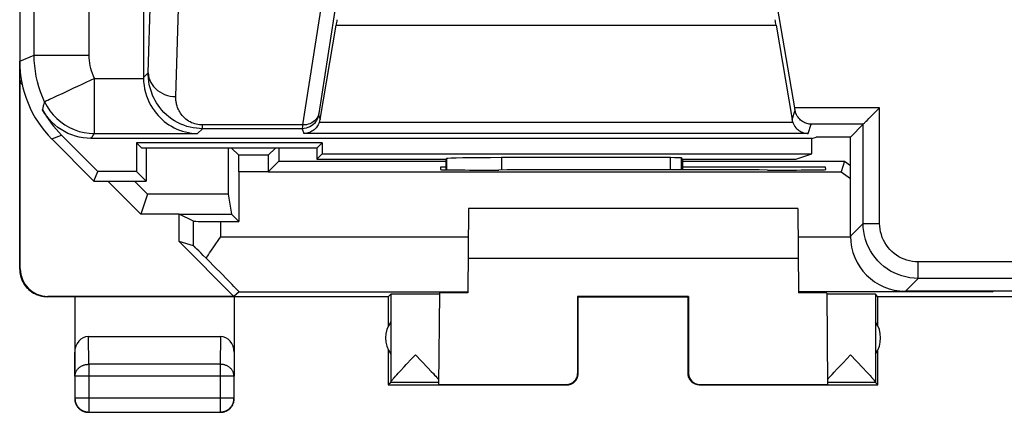
# Model space of a CAD drawing. Units: millimetres. Extents: x -22.4 to 22.4, y -26.8 to 22.2.
# Drawn here: x -22.4 to -4.5, y -26.8 to -19.7 of the extents above; entities that cross this region are included whole.
import ezdxf

# ---------------------------------------------------------------- set-up
doc = ezdxf.new("R2010")
doc.units = ezdxf.units.MM
doc.header["$LTSCALE"] = 16.335
doc.layers.get('0').update_dxf_attribs({"linetype": 'CONTINUOUS'})
for name, color, linetype in [('ASSI', 7, 'CONTINUOUS'), ('DRAFT', 7, 'CONTINUOUS'), ('RACCORDO', 7, 'CONTINUOUS')]:
    doc.layers.add(name, color=color, linetype=linetype)

msp = doc.modelspace()

# ---------------------------------------------------------------- linework, layer by layer
at = {"color": 253, "linetype": 'CONTINUOUS'}
for p, q in [((-22.136, -20.345), (-22.136, -4.86)), ((-21.136, -20.345), (-21.136, -6.408)), ((-20.063, -20.665), (-20.001, -18.644)), ((-16.547, -18.754), (-16.964, -21.405)), ((-19.563, -21.098), (-19.497, -18.933)), ((-16.838, -18.933), (-17.259, -21.614)), ((-16.649, -19.8), (-8.651, -19.8)), ((-22.4, -20.454), (-22.136, -20.345)), ((-22.136, -20.345), (-21.136, -20.345)), ((-20.15, -20.753), (-20.063, -20.665)), ((-21.042, -21.77), (-21.042, -20.77)), ((-21.042, -20.77), (-20.15, -20.77)), ((-16.967, -21.432), (-16.94, -21.514)), ((-16.964, -21.405), (-16.966, -21.419)), ((-8.36, -21.514), (-8.304, -21.346)), ((-6.768, -21.301), (-8.312, -21.301)), ((-6.768, -23.401), (-6.768, -21.301)), ((-17.259, -21.614), (-19.078, -21.614)), ((-19.078, -21.681), (-19.078, -21.614)), ((-17.261, -21.65), (-17.263, -21.672)), ((-17.259, -21.614), (-17.261, -21.65)), ((-8.346, -21.567), (-16.954, -21.567)), ((-8.066, -21.768), (-8.01, -21.601)), ((-7.068, -21.601), (-8.01, -21.601)), ((-7.068, -23.401), (-7.068, -21.601)), ((-21.814, -21.868), (-21.64, -21.796)), ((-21.071, -21.811), (-21.057, -21.791)), ((-21.057, -21.791), (-21.042, -21.77)), ((-21.042, -21.77), (-19.167, -21.77)), ((-19.078, -21.681), (-19.167, -21.77)), ((-17.263, -21.681), (-19.078, -21.681)), ((-17.263, -21.681), (-17.234, -21.768)), ((-8.066, -21.768), (-17.234, -21.768)), ((-21.105, -21.859), (-21.092, -21.84)), ((-14.642, -22.225), (-14.642, -22.427)), ((-13.642, -22.207), (-13.642, -22.432)), ((-10.572, -22.431), (-10.572, -22.207)), ((-10.372, -22.431), (-10.372, -22.211)), ((-17.884, -22.465), (-18.416, -22.464)), ((-19.242, -23.808), (-19.242, -23.362)), ((-18.742, -23.644), (-18.742, -23.366)), ((-7.3, -23.633), (-7.068, -23.401)), ((-7.068, -23.401), (-6.768, -23.401)), ((-18.742, -23.644), (-14.247, -23.644)), ((-2.601, -24.101), (-6.068, -24.101)), ((-6.068, -24.401), (-6.068, -24.101)), ((-22.4, -24.233), (-22.391, -24.227)), ((-6.3, -24.633), (-6.068, -24.401)), ((-2.895, -24.401), (-6.068, -24.401)), ((-18.412, -24.644), (-14.255, -24.644)), ((-4.72, -24.644), (-4.704, -24.633)), ((-21.9, -24.733), (-21.891, -24.727)), ((-21.146, -25.961), (-21.151, -25.455)), ((-18.749, -25.455), (-18.754, -25.961)), ((-21.396, -26.177), (-21.4, -25.743)), ((-18.5, -25.743), (-18.504, -26.177)), ((-18.754, -25.961), (-21.146, -25.961)), ((-21.146, -25.961), (-21.146, -26.828)), ((-18.754, -25.961), (-18.754, -26.828)), ((-12.25, -26.133), (-12.259, -26.127)), ((-10.241, -26.127), (-10.25, -26.133)), ((-18.504, -26.177), (-21.396, -26.177)), ((-12.45, -26.333), (-12.459, -26.327)), ((-10.041, -26.327), (-10.05, -26.333)), ((-18.504, -26.578), (-21.396, -26.578))]:
    msp.add_line(p, q, dxfattribs=at)
at = {"color": 7, "linetype": 'CONTINUOUS'}
for p, q in [((-20.15, -7.967), (-20.15, -20.753)), ((-8.312, -21.301), (-8.749, -18.764)), ((-16.94, -21.514), (-16.649, -19.8)), ((-8.651, -19.8), (-8.36, -21.514)), ((-22.4, -24.233), (-22.4, -20.454)), ((-22.391, -20.841), (-22.369, -20.801)), ((-22.391, -20.841), (-22.354, -20.878)), ((-22.391, -24.227), (-22.391, -20.841)), ((-6.95, -21.483), (-6.786, -21.319)), ((-6.786, -21.319), (-6.768, -21.301)), ((-7.068, -21.601), (-7.3, -21.833)), ((-6.966, -21.499), (-6.95, -21.483)), ((-20.978, -22.458), (-21.64, -21.796)), ((-8, -21.859), (-7.921, -21.833)), ((-7.3, -21.833), (-7.921, -21.833)), ((-7.3, -23.633), (-7.3, -21.833)), ((-8, -21.859), (-21.105, -21.859)), ((-8, -22.136), (-8, -21.859)), ((-18.419, -22.164), (-18.55, -22.033)), ((-17.881, -22.164), (-18.419, -22.164)), ((-17.881, -22.164), (-17.75, -22.033)), ((-16.903, -22.136), (-8, -22.136)), ((-8.291, -22.233), (-8, -22.136)), ((-17.884, -22.466), (-17.69, -22.272)), ((-17.883, -22.314), (-17.884, -22.466)), ((-17.883, -22.242), (-17.883, -22.314)), ((-14.65, -22.427), (-14.65, -22.233)), ((-10.572, -22.207), (-13.642, -22.207)), ((-10.35, -22.233), (-10.372, -22.211)), ((-10.35, -22.233), (-8.291, -22.233)), ((-10.35, -22.233), (-10.35, -22.431)), ((-18.416, -22.464), (-18.416, -23.366)), ((-17.884, -22.465), (-7.47, -22.466)), ((-20.799, -22.633), (-20.2, -23.233)), ((-19.5, -23.233), (-20.2, -23.233)), ((-19.242, -23.362), (-19.5, -23.233)), ((-19.5, -23.733), (-19.5, -23.233)), ((-14.242, -23.133), (-14.255, -24.661)), ((-8.258, -23.133), (-14.242, -23.133)), ((-8.258, -23.133), (-8.245, -24.661)), ((-18.506, -24.727), (-19.5, -23.733)), ((-19.242, -23.808), (-19.5, -23.733)), ((-18.925, -23.905), (-18.857, -23.808)), ((-14.25, -24.033), (-8.25, -24.033)), ((-18.412, -24.644), (-18.506, -24.727)), ((-15.7, -24.733), (-15.656, -24.689)), ((-15.656, -24.689), (-15.656, -26.287)), ((-14.77, -24.666), (-14.785, -26.327)), ((-7.73, -24.666), (-7.715, -26.327)), ((-6.8, -24.733), (-6.844, -24.689)), ((-6.844, -24.689), (-6.844, -26.287)), ((7.3, -24.633), (-6.3, -24.633)), ((-15.7, -24.733), (-21.9, -24.733)), ((-18.506, -24.727), (-21.891, -24.727)), ((-21.4, -24.733), (-21.4, -26.177)), ((-18.5, -24.733), (-18.5, -26.177)), ((-15.7, -24.733), (-15.7, -25.265)), ((-12.259, -24.728), (-12.25, -24.733)), ((-10.241, -24.728), (-12.259, -24.728)), ((-12.259, -24.728), (-12.259, -26.127)), ((-12.25, -24.733), (-10.25, -24.733)), ((-12.25, -26.133), (-12.25, -24.733)), ((-10.241, -24.728), (-10.25, -24.733)), ((-10.25, -26.133), (-10.25, -24.733)), ((-10.241, -24.728), (-10.241, -26.127)), ((6.8, -24.733), (-6.8, -24.733)), ((-6.8, -25.265), (-6.8, -24.733)), ((-21.151, -25.455), (-18.749, -25.455)), ((-15.7, -25.701), (-15.7, -26.333)), ((-6.8, -26.333), (-6.8, -25.701)), ((-15.203, -25.789), (-14.978, -26.026)), ((-7.539, -26.044), (-7.434, -25.934)), ((-7.434, -25.934), (-7.297, -25.789)), ((-7.297, -25.789), (-7.072, -26.026)), ((-15.546, -26.153), (-15.521, -26.125)), ((-15.521, -26.125), (-15.477, -26.079)), ((-15.477, -26.079), (-15.41, -26.007)), ((-15.41, -26.007), (-15.372, -25.967)), ((-14.978, -26.026), (-14.918, -26.09)), ((-14.918, -26.09), (-14.88, -26.131)), ((-7.632, -26.144), (-7.596, -26.105)), ((-7.596, -26.105), (-7.539, -26.044)), ((-7.072, -26.026), (-7.007, -26.095)), ((-7.007, -26.095), (-6.966, -26.139)), ((-21.396, -26.177), (-21.396, -26.578)), ((-18.504, -26.578), (-18.504, -26.177)), ((-15.656, -26.289), (-15.7, -26.333)), ((-14.785, -26.289), (-15.656, -26.289)), ((-15.587, -26.199), (-15.568, -26.177)), ((-15.568, -26.177), (-15.546, -26.153)), ((-14.88, -26.131), (-14.857, -26.156)), ((-14.857, -26.156), (-14.837, -26.179)), ((-6.844, -26.289), (-7.715, -26.289)), ((-7.689, -26.207), (-7.672, -26.189)), ((-7.672, -26.189), (-7.653, -26.168)), ((-7.653, -26.168), (-7.632, -26.144)), ((-6.966, -26.139), (-6.943, -26.165)), ((-6.844, -26.289), (-6.8, -26.333)), ((-15.7, -26.333), (-12.45, -26.333)), ((-14.785, -26.327), (-12.459, -26.327)), ((-10.05, -26.333), (-6.8, -26.333)), ((-10.041, -26.327), (-7.715, -26.327)), ((-21.146, -26.828), (-18.754, -26.828))]:
    msp.add_line(p, q, dxfattribs=at)
at = {"color": 253, "linetype": 'CONTINUOUS'}
for points in [[(-21.947, -21.194), (-21.986, -21.105), (-22.021, -21.014), (-22.051, -20.922), (-22.077, -20.828), (-22.098, -20.732), (-22.115, -20.636), (-22.127, -20.54), (-22.134, -20.443), (-22.136, -20.345)], [(-21.042, -20.77), (-21.061, -20.725), (-21.079, -20.679), (-21.094, -20.633), (-21.107, -20.586), (-21.117, -20.539), (-21.126, -20.491), (-21.132, -20.443), (-21.135, -20.394), (-21.136, -20.345)], [(-19.078, -21.681), (-19.133, -21.679), (-19.189, -21.674), (-19.245, -21.666), (-19.303, -21.655), (-19.36, -21.639), (-19.417, -21.62), (-19.473, -21.597), (-19.529, -21.571), (-19.583, -21.541), (-19.635, -21.506), (-19.686, -21.469), (-19.734, -21.429), (-19.777, -21.387), (-19.817, -21.343), (-19.853, -21.299), (-19.885, -21.256), (-19.912, -21.214), (-19.937, -21.172), (-19.958, -21.131), (-19.977, -21.091), (-19.993, -21.052), (-20.007, -21.013), (-20.019, -20.976), (-20.03, -20.939), (-20.038, -20.904), (-20.045, -20.87), (-20.051, -20.837), (-20.055, -20.805), (-20.058, -20.775), (-20.061, -20.746), (-20.062, -20.718), (-20.063, -20.691), (-20.063, -20.665)], [(-20.063, -20.665), (-20.059, -20.71), (-20.051, -20.755), (-20.037, -20.798), (-20.018, -20.84), (-19.994, -20.881), (-19.966, -20.918), (-19.933, -20.954), (-19.896, -20.986), (-19.855, -21.014), (-19.811, -21.039), (-19.765, -21.06), (-19.716, -21.076), (-19.666, -21.088), (-19.615, -21.095), (-19.563, -21.098)], [(-21.042, -20.77), (-21.119, -20.808), (-21.196, -20.844), (-21.273, -20.878), (-21.348, -20.913), (-21.42, -20.947)], [(-21.777, -21.115), (-21.857, -21.152), (-21.888, -21.167), (-21.912, -21.178), (-21.931, -21.186), (-21.942, -21.191), (-21.947, -21.194)], [(-21.618, -21.04), (-21.729, -21.092), (-21.777, -21.115)], [(-21.42, -20.947), (-21.556, -21.01), (-21.618, -21.04)], [(-19.078, -21.614), (-19.106, -21.613), (-19.134, -21.611), (-19.162, -21.606), (-19.19, -21.601), (-19.219, -21.593), (-19.247, -21.583), (-19.275, -21.572), (-19.303, -21.558), (-19.329, -21.543), (-19.355, -21.525), (-19.381, -21.506), (-19.404, -21.486), (-19.425, -21.465), (-19.445, -21.442), (-19.463, -21.42), (-19.478, -21.399), (-19.492, -21.377), (-19.504, -21.356), (-19.514, -21.335), (-19.523, -21.315), (-19.531, -21.295), (-19.538, -21.275), (-19.543, -21.256), (-19.548, -21.238), (-19.552, -21.22), (-19.555, -21.202), (-19.558, -21.186), (-19.56, -21.169), (-19.561, -21.154), (-19.562, -21.139), (-19.563, -21.125), (-19.563, -21.111), (-19.563, -21.098)], [(-21.983, -21.336), (-21.98, -21.321), (-21.976, -21.306), (-21.973, -21.291), (-21.969, -21.276), (-21.965, -21.26), (-21.961, -21.244), (-21.956, -21.228), (-21.952, -21.211), (-21.947, -21.194)], [(-21.947, -21.194), (-21.903, -21.278), (-21.851, -21.356), (-21.792, -21.43), (-21.726, -21.498), (-21.655, -21.559), (-21.578, -21.614), (-21.496, -21.66), (-21.409, -21.699), (-21.321, -21.73), (-21.23, -21.752), (-21.138, -21.765), (-21.042, -21.77)], [(-16.967, -21.432), (-16.975, -21.466), (-16.987, -21.499), (-17.003, -21.53), (-17.022, -21.559), (-17.044, -21.586), (-17.07, -21.61), (-17.098, -21.631), (-17.128, -21.649), (-17.16, -21.662), (-17.194, -21.672), (-17.228, -21.679), (-17.263, -21.681)], [(-16.964, -21.405), (-16.971, -21.435), (-16.982, -21.463), (-16.998, -21.49), (-17.017, -21.515), (-17.039, -21.538), (-17.064, -21.559), (-17.092, -21.576), (-17.123, -21.591), (-17.155, -21.602), (-17.189, -21.609), (-17.224, -21.613), (-17.259, -21.614)], [(-16.966, -21.419), (-16.966, -21.424), (-16.967, -21.428), (-16.967, -21.431), (-16.967, -21.432)], [(-21.092, -21.84), (-21.078, -21.821), (-21.071, -21.811)], [(-17.263, -21.672), (-17.263, -21.678), (-17.263, -21.681)], [(-6.068, -24.401), (-6.143, -24.398), (-6.217, -24.389), (-6.29, -24.375), (-6.363, -24.356), (-6.433, -24.331), (-6.502, -24.301), (-6.568, -24.267), (-6.631, -24.227), (-6.691, -24.182), (-6.748, -24.134), (-6.801, -24.081), (-6.85, -24.024), (-6.894, -23.964), (-6.934, -23.901), (-6.969, -23.834), (-6.999, -23.766), (-7.023, -23.695), (-7.043, -23.623), (-7.057, -23.55), (-7.065, -23.475), (-7.068, -23.401)], [(-6.068, -24.101), (-6.12, -24.099), (-6.172, -24.093), (-6.223, -24.083), (-6.274, -24.07), (-6.323, -24.052), (-6.371, -24.031), (-6.418, -24.007), (-6.462, -23.979), (-6.504, -23.948), (-6.544, -23.914), (-6.581, -23.877), (-6.615, -23.837), (-6.646, -23.795), (-6.674, -23.75), (-6.699, -23.704), (-6.72, -23.656), (-6.737, -23.606), (-6.75, -23.556), (-6.76, -23.505), (-6.766, -23.453), (-6.768, -23.401)], [(-21.396, -26.177), (-21.395, -26.167), (-21.394, -26.157), (-21.393, -26.146), (-21.391, -26.136), (-21.388, -26.126), (-21.385, -26.116), (-21.382, -26.106), (-21.378, -26.097), (-21.373, -26.087), (-21.368, -26.078), (-21.362, -26.069), (-21.356, -26.06), (-21.349, -26.052), (-21.342, -26.043), (-21.334, -26.036), (-21.326, -26.028), (-21.318, -26.021), (-21.309, -26.014), (-21.3, -26.007), (-21.29, -26.001), (-21.281, -25.995), (-21.27, -25.99), (-21.26, -25.985), (-21.249, -25.98), (-21.238, -25.976), (-21.227, -25.973), (-21.216, -25.969), (-21.204, -25.967), (-21.193, -25.965), (-21.181, -25.963), (-21.169, -25.962), (-21.158, -25.961), (-21.146, -25.961)], [(-18.504, -26.177), (-18.505, -26.167), (-18.506, -26.157), (-18.507, -26.146), (-18.509, -26.136), (-18.512, -26.126), (-18.515, -26.116), (-18.518, -26.106), (-18.522, -26.097), (-18.527, -26.087), (-18.532, -26.078), (-18.538, -26.069), (-18.544, -26.06), (-18.551, -26.052), (-18.558, -26.043), (-18.566, -26.036), (-18.574, -26.028), (-18.582, -26.021), (-18.591, -26.014), (-18.6, -26.007), (-18.61, -26.001), (-18.619, -25.995), (-18.63, -25.99), (-18.64, -25.985), (-18.651, -25.98), (-18.662, -25.976), (-18.673, -25.973), (-18.684, -25.969), (-18.696, -25.967), (-18.707, -25.965), (-18.719, -25.963), (-18.731, -25.962), (-18.742, -25.961), (-18.754, -25.961)]]:
    msp.add_lwpolyline(points, dxfattribs=at)
at = {"color": 7, "linetype": 'CONTINUOUS'}
for points in [[(-20.15, -20.77), (-20.147, -20.833), (-20.14, -20.897), (-20.129, -20.96), (-20.113, -21.024), (-20.093, -21.087), (-20.071, -21.147), (-20.045, -21.204), (-20.016, -21.259), (-19.985, -21.31), (-19.952, -21.358), (-19.918, -21.402), (-19.882, -21.443), (-19.847, -21.48), (-19.81, -21.515), (-19.771, -21.548), (-19.73, -21.58), (-19.686, -21.61), (-19.64, -21.638), (-19.593, -21.664), (-19.543, -21.687), (-19.493, -21.707), (-19.44, -21.725), (-19.387, -21.74), (-19.333, -21.752), (-19.278, -21.761), (-19.223, -21.767), (-19.167, -21.77)], [(-21.105, -21.859), (-21.176, -21.856), (-21.247, -21.849), (-21.317, -21.836), (-21.387, -21.818), (-21.455, -21.795), (-21.522, -21.768), (-21.586, -21.735), (-21.648, -21.699), (-21.706, -21.657), (-21.762, -21.612), (-21.815, -21.563), (-21.863, -21.51), (-21.907, -21.455), (-21.947, -21.397), (-21.983, -21.336)], [(-8.01, -21.601), (-8.03, -21.599), (-8.05, -21.597), (-8.07, -21.593), (-8.09, -21.588), (-8.11, -21.581), (-8.13, -21.573), (-8.149, -21.564), (-8.168, -21.552), (-8.186, -21.54), (-8.204, -21.525), (-8.221, -21.509), (-8.237, -21.491), (-8.252, -21.472), (-8.266, -21.451), (-8.278, -21.427), (-8.289, -21.402), (-8.298, -21.375), (-8.304, -21.346)], [(-16.954, -21.567), (-16.962, -21.589), (-16.973, -21.609), (-16.985, -21.63), (-16.998, -21.649), (-17.013, -21.667), (-17.03, -21.684), (-17.048, -21.7), (-17.067, -21.714), (-17.087, -21.727), (-17.11, -21.739), (-17.133, -21.749), (-17.157, -21.757), (-17.182, -21.763), (-17.208, -21.767), (-17.234, -21.768)], [(-8.346, -21.567), (-8.335, -21.594), (-8.321, -21.619), (-8.307, -21.642), (-8.29, -21.663), (-8.273, -21.681), (-8.254, -21.698), (-8.235, -21.713), (-8.215, -21.726), (-8.195, -21.737), (-8.174, -21.746), (-8.153, -21.754), (-8.131, -21.76), (-8.11, -21.764), (-8.088, -21.767), (-8.066, -21.768)], [(-7.068, -21.601), (-7.065, -21.599), (-7.061, -21.594), (-7.055, -21.587), (-7.046, -21.579), (-7.036, -21.569), (-7.011, -21.544)], [(-7.011, -21.544), (-6.997, -21.53), (-6.966, -21.499)], [(-17.881, -22.164), (-17.881, -22.166), (-17.881, -22.171), (-17.882, -22.179), (-17.882, -22.19), (-17.882, -22.205), (-17.883, -22.242)], [(-18.857, -23.808), (-18.765, -23.677), (-18.742, -23.644)], [(-19.011, -24.033), (-18.969, -23.97), (-18.947, -23.938), (-18.925, -23.905)], [(-22.4, -24.233), (-22.4, -24.253), (-22.398, -24.273), (-22.396, -24.293), (-22.394, -24.313), (-22.39, -24.332), (-22.386, -24.352), (-22.38, -24.372), (-22.374, -24.391), (-22.368, -24.41), (-22.36, -24.428), (-22.352, -24.447), (-22.343, -24.465), (-22.333, -24.483), (-22.323, -24.5), (-22.312, -24.517), (-22.3, -24.533), (-22.287, -24.549), (-22.274, -24.564), (-22.261, -24.579), (-22.246, -24.593), (-22.232, -24.607), (-22.216, -24.62), (-22.2, -24.632), (-22.184, -24.644), (-22.167, -24.655), (-22.15, -24.666), (-22.132, -24.675), (-22.114, -24.684), (-22.096, -24.693), (-22.077, -24.7), (-22.058, -24.707), (-22.039, -24.713), (-22.02, -24.718), (-22, -24.723), (-21.98, -24.726), (-21.96, -24.729), (-21.94, -24.731), (-21.92, -24.732), (-21.9, -24.733)], [(-15.372, -25.967), (-15.269, -25.858), (-15.203, -25.789)], [(-15.656, -26.287), (-15.656, -26.285), (-15.655, -26.283), (-15.654, -26.28), (-15.652, -26.277), (-15.649, -26.273), (-15.646, -26.269), (-15.643, -26.265), (-15.639, -26.259), (-15.635, -26.254), (-15.63, -26.248), (-15.624, -26.241), (-15.618, -26.234), (-15.611, -26.226), (-15.604, -26.217), (-15.596, -26.208), (-15.587, -26.199)], [(-14.837, -26.179), (-14.819, -26.199), (-14.811, -26.208), (-14.803, -26.216), (-14.796, -26.224), (-14.79, -26.232), (-14.784, -26.238)], [(-12.45, -26.333), (-12.441, -26.333), (-12.433, -26.332), (-12.424, -26.331), (-12.415, -26.33), (-12.407, -26.328), (-12.398, -26.326), (-12.39, -26.323), (-12.382, -26.321), (-12.373, -26.318), (-12.365, -26.314), (-12.358, -26.31), (-12.35, -26.306), (-12.343, -26.301), (-12.335, -26.297), (-12.328, -26.291), (-12.321, -26.286), (-12.315, -26.28), (-12.309, -26.274), (-12.303, -26.268), (-12.297, -26.261), (-12.291, -26.255), (-12.286, -26.247), (-12.281, -26.24), (-12.277, -26.233), (-12.273, -26.225), (-12.269, -26.217), (-12.265, -26.209), (-12.262, -26.201), (-12.259, -26.193), (-12.257, -26.185), (-12.255, -26.176), (-12.253, -26.167), (-12.252, -26.159), (-12.251, -26.15), (-12.25, -26.141), (-12.25, -26.133)], [(-10.05, -26.333), (-10.059, -26.333), (-10.067, -26.332), (-10.076, -26.331), (-10.085, -26.33), (-10.093, -26.328), (-10.102, -26.326), (-10.11, -26.323), (-10.118, -26.321), (-10.127, -26.318), (-10.135, -26.314), (-10.142, -26.31), (-10.15, -26.306), (-10.157, -26.301), (-10.165, -26.297), (-10.172, -26.291), (-10.179, -26.286), (-10.185, -26.28), (-10.191, -26.274), (-10.197, -26.268), (-10.203, -26.261), (-10.209, -26.255), (-10.214, -26.247), (-10.219, -26.24), (-10.223, -26.233), (-10.227, -26.225), (-10.231, -26.217), (-10.235, -26.209), (-10.238, -26.201), (-10.241, -26.193), (-10.243, -26.185), (-10.245, -26.176), (-10.247, -26.167), (-10.248, -26.159), (-10.249, -26.15), (-10.25, -26.141), (-10.25, -26.133)], [(-7.716, -26.238), (-7.71, -26.231), (-7.704, -26.224), (-7.697, -26.216), (-7.689, -26.207)], [(-6.943, -26.165), (-6.922, -26.188), (-6.913, -26.198), (-6.904, -26.208), (-6.896, -26.217), (-6.889, -26.226), (-6.882, -26.234), (-6.876, -26.241), (-6.87, -26.248), (-6.865, -26.254), (-6.861, -26.259), (-6.857, -26.264), (-6.854, -26.269), (-6.851, -26.273), (-6.848, -26.277), (-6.846, -26.28), (-6.845, -26.283), (-6.844, -26.285), (-6.844, -26.287)], [(-21.4, -26.583), (-21.4, -26.595), (-21.399, -26.607), (-21.397, -26.618)], [(-21.397, -26.618), (-21.395, -26.63), (-21.393, -26.642), (-21.39, -26.653), (-21.386, -26.665), (-21.382, -26.676)], [(-21.396, -26.578), (-21.395, -26.59), (-21.394, -26.602), (-21.393, -26.614), (-21.391, -26.626), (-21.389, -26.637), (-21.385, -26.649), (-21.382, -26.66), (-21.378, -26.671), (-21.373, -26.682), (-21.368, -26.693), (-21.362, -26.703), (-21.356, -26.714), (-21.349, -26.723), (-21.342, -26.733), (-21.335, -26.742), (-21.327, -26.751), (-21.318, -26.759), (-21.309, -26.767), (-21.3, -26.775), (-21.291, -26.782), (-21.281, -26.789), (-21.271, -26.795), (-21.26, -26.801), (-21.249, -26.806), (-21.239, -26.81), (-21.227, -26.815), (-21.216, -26.818), (-21.205, -26.821), (-21.193, -26.824), (-21.181, -26.826), (-21.169, -26.827), (-21.158, -26.828), (-21.146, -26.828)], [(-18.754, -26.828), (-18.742, -26.828), (-18.731, -26.827), (-18.719, -26.826), (-18.707, -26.824), (-18.695, -26.821), (-18.684, -26.818), (-18.673, -26.815), (-18.661, -26.81), (-18.651, -26.806), (-18.64, -26.801), (-18.629, -26.795), (-18.619, -26.789), (-18.609, -26.782), (-18.6, -26.775), (-18.591, -26.767), (-18.582, -26.759), (-18.573, -26.751), (-18.565, -26.742), (-18.558, -26.733), (-18.551, -26.723), (-18.544, -26.714), (-18.538, -26.703), (-18.532, -26.693), (-18.527, -26.682), (-18.522, -26.671), (-18.518, -26.66), (-18.515, -26.649), (-18.511, -26.637), (-18.509, -26.626), (-18.507, -26.614), (-18.506, -26.602), (-18.505, -26.59), (-18.504, -26.578)], [(-18.518, -26.676), (-18.514, -26.665), (-18.51, -26.653), (-18.507, -26.642), (-18.505, -26.63), (-18.503, -26.618), (-18.501, -26.607), (-18.5, -26.595), (-18.5, -26.583)], [(-21.382, -26.676), (-21.377, -26.687), (-21.372, -26.697), (-21.367, -26.708), (-21.36, -26.718), (-21.354, -26.728), (-21.347, -26.737), (-21.339, -26.746), (-21.331, -26.755), (-21.323, -26.764), (-21.314, -26.772), (-21.305, -26.779), (-21.295, -26.786), (-21.285, -26.793), (-21.275, -26.799), (-21.265, -26.805), (-21.254, -26.81), (-21.243, -26.815)], [(-21.243, -26.815), (-21.232, -26.819), (-21.22, -26.823), (-21.209, -26.826), (-21.197, -26.828), (-21.186, -26.83), (-21.174, -26.832), (-21.162, -26.832), (-21.15, -26.833)], [(-18.75, -26.833), (-18.738, -26.832), (-18.726, -26.832), (-18.714, -26.83)], [(-18.714, -26.83), (-18.703, -26.828), (-18.691, -26.826), (-18.68, -26.823), (-18.668, -26.819), (-18.657, -26.815)], [(-18.657, -26.815), (-18.646, -26.81), (-18.635, -26.805), (-18.625, -26.799), (-18.615, -26.793), (-18.605, -26.786), (-18.595, -26.779), (-18.586, -26.772), (-18.577, -26.764), (-18.569, -26.755), (-18.561, -26.746), (-18.553, -26.737), (-18.546, -26.728), (-18.54, -26.718), (-18.533, -26.708), (-18.528, -26.697), (-18.523, -26.687), (-18.518, -26.676)]]:
    msp.add_lwpolyline(points, dxfattribs=at)
for centre, start, end in [((-15.25, -25.483), 144.3638, 215.6362), ((-7.25, -25.483), 324.3638, 35.6362)]:
    msp.add_arc(centre, 0.5, start, end, dxfattribs=at)
for centre, major_axis, ratio, start_param, end_param in [((-16.63, -19.702), (0.052, 0.3), 0.0086, -4.710906, -4.376173), ((-8.67, -19.702), (-0.052, 0.3), 0.0086, -1.907012, -1.572279), ((-19.15, -20.752), (0.707, 0.707), 0.999695, -3.926839, -3.90969), ((-20.225, -20.382), (1.848, 0.766), 0.999822, -3.037043, -2.748957), ((-8.315, -21.301), (-0.052, 0.3), 0.0086, -1.725683, -1.572279), ((-17.235, -21.463), (-0.05, 0.298), 0.993439, -2.088112, -1.906782), ((-8.065, -21.463), (0.05, 0.298), 0.993439, -4.376403, -4.195074), ((-18.419, -22.464), (0, 0.3), 0.008727, -1.570796, -0.008727), ((-10.572, -22.211), (0.2, 0), 0.017455, 0.017453, 1.570796), ((-18.742, -23.362), (0.5, 0), 0.008727, -3.124139, -1.570796), ((-6.3, -23.633), (0.707, 0.707), 0.999695, -3.926839, -2.356347), ((-18.742, -24.308), (-0.5, 0.5), 0.006171, -0.994537, -0.011282), ((-19.413, -23.644), (1, -1), 0.006171, -0.000353, 1.16428), ((-21.891, -24.227), (0.416, 0.277), 0.999945, 2.553622, 4.124368), ((-15.203, -24.689), (0.453, 0), 0.005818, 6.585566, 9.41896), ((-13.75, -24.666), (1.02, 0), 0.005818, 2.089087, 3.141542), ((-8.75, -24.666), (1.02, 0), 0.005818, 0.000051, 1.052506), ((-7.297, -24.689), (0.453, 0), 0.005818, 0.005818, 2.839212), ((-21.15, -25.744), (-0.003, 0.289), 0.866014, -0.008726, 1.559161), ((-18.75, -25.744), (0.003, 0.289), 0.866014, -1.559161, 0.008726), ((-12.459, -26.127), (-0.124, 0.157), 0.99987, -3.812331, -2.241585), ((-10.041, -26.127), (0.124, 0.157), 0.99987, -4.0416, -2.470854)]:
    msp.add_ellipse(centre, major_axis=major_axis, ratio=ratio, start_param=start_param, end_param=end_param, dxfattribs=at)
at = {"layer": 'ASSI', "color": 7, "linetype": 'CONTINUOUS'}
for p, q in [((-20.315, -22.633), (-20.079, -22.87)), ((-20.079, -22.87), (-20.2, -23.233))]:
    msp.add_line(p, q, dxfattribs=at)
at = {"layer": 'DRAFT', "color": 7, "linetype": 'CONTINUOUS'}
for p, q in [((-20.178, -22.033), (-20.275, -21.936)), ((-20.275, -21.936), (-20.275, -22.458)), ((-16.903, -21.936), (-20.275, -21.936)), ((-17, -22.033), (-16.903, -21.936)), ((-16.903, -21.936), (-16.903, -22.136)), ((-17, -22.033), (-20.178, -22.033)), ((-20.1, -22.033), (-20.1, -22.633)), ((-18.61, -22.033), (-18.61, -22.87)), ((-17.69, -22.033), (-17.69, -22.272)), ((-17, -22.033), (-17, -22.233)), ((-17, -22.233), (-16.903, -22.136)), ((-17.69, -22.272), (-14.65, -22.272)), ((-17, -22.233), (-14.65, -22.233)), ((-10.35, -22.272), (-7.409, -22.272)), ((-7.409, -22.272), (-7.47, -22.466)), ((-7.409, -22.272), (-7.3, -22.349)), ((-21.05, -22.633), (-20.978, -22.458)), ((-20.275, -22.458), (-20.978, -22.458)), ((-20.1, -22.633), (-20.275, -22.458)), ((-14.75, -22.379), (-14.751, -22.424)), ((-14.65, -22.379), (-14.75, -22.379)), ((-13.75, -22.432), (-13.691, -22.432)), ((-7.75, -22.379), (-10.35, -22.379)), ((-8.809, -22.432), (-8.75, -22.432)), ((-7.749, -22.424), (-7.75, -22.379)), ((-7.47, -22.466), (-7.3, -22.585)), ((-21.05, -22.633), (-20.1, -22.633)), ((-18.61, -22.87), (-20.079, -22.87)), ((-18.61, -22.87), (-18.55, -23.233)), ((-19.5, -23.233), (-18.55, -23.233)), ((-18.416, -23.366), (-18.55, -23.233)), ((-18.742, -23.366), (-18.416, -23.366))]:
    msp.add_line(p, q, dxfattribs=at)
at = {"layer": 'DRAFT', "color": 253, "linetype": 'CONTINUOUS'}
msp.add_line((-8.253, -23.644), (-7.3, -23.644), dxfattribs=at)
at = {"layer": 'DRAFT', "color": 7, "linetype": 'CONTINUOUS'}
for centre, major_axis, start_param, end_param in [((-13.75, -22.424), (1.001, 0), 3.141516, 4.712389), ((-11.25, -22.561), (14.998, 0), 1.407298, 1.734295), ((-8.75, -22.424), (1.001, 0), -1.570796, 0.000076)]:
    msp.add_ellipse(centre, major_axis=major_axis, ratio=0.008727, start_param=start_param, end_param=end_param, dxfattribs=at)
at = {"layer": 'RACCORDO', "color": 7, "linetype": 'CONTINUOUS'}
for p, q in [((-22.4, 15.789), (-22.4, -20.454)), ((-21.05, -22.633), (-21.814, -21.868)), ((-14.65, -22.233), (-14.642, -22.225)), ((-4.72, -24.644), (-4.742, -24.643))]:
    msp.add_line(p, q, dxfattribs=at)
at = {"layer": 'RACCORDO', "color": 253, "linetype": 'CONTINUOUS'}
msp.add_line((-4.72, -24.644), (-8.245, -24.644), dxfattribs=at)
at = {"layer": 'RACCORDO', "color": 7, "linetype": 'CONTINUOUS'}
msp.add_lwpolyline([(-4.742, -24.643), (-4.765, -24.641), (-4.787, -24.637), (-4.808, -24.633)], dxfattribs=at)
for centre, major_axis, ratio, start_param, end_param in [((-20.4, -20.454), (1.848, 0.766), 0.999822, 2.748957, 3.534229), ((-13.642, -22.225), (1, 0), 0.017455, 1.570796, 3.124139)]:
    msp.add_ellipse(centre, major_axis=major_axis, ratio=ratio, start_param=start_param, end_param=end_param, dxfattribs=at)

doc.saveas('drawing.dxf')
